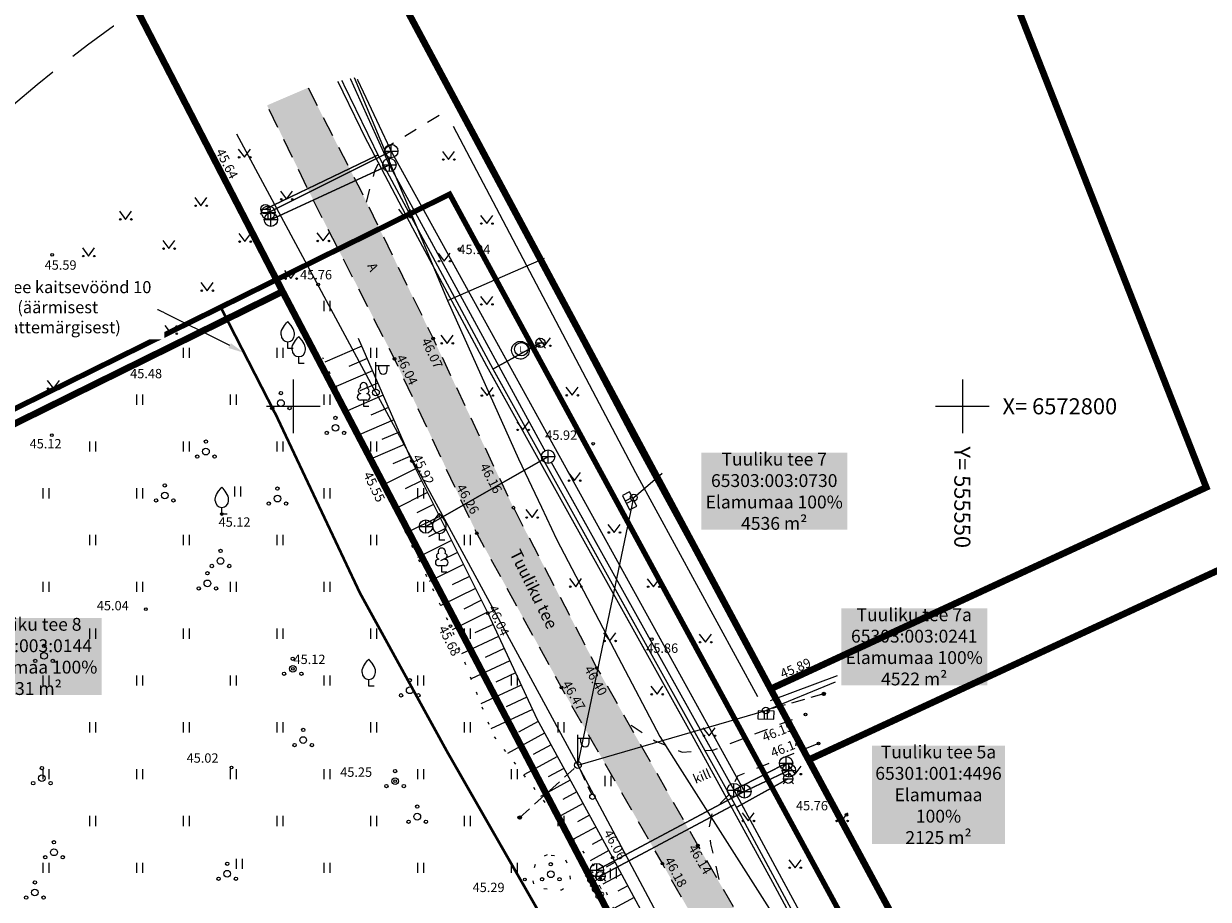
# Model space of a CAD drawing. Units: inches. Extents: x 555325 to 555654, y 6572576 to 6572980.
# Drawn here: x 555480 to 555568, y 6572763 to 6572829 of the extents above; entities that cross this region are included whole.
import ezdxf
from ezdxf import colors
from ezdxf.entities.mleader import LeaderData, LeaderLine
from ezdxf.enums import TextEntityAlignment as Align
from ezdxf.math import Vec2, Vec3

# ---------------------------------------------------------------- set-up
doc = ezdxf.new("R2010")
doc.units = ezdxf.units.IN
doc.header["$MEASUREMENT"] = 0
for name, pattern in [('ASFBET', [2.5, 1.5, -1]), ('DASHDOT', [1, 0.5, -0.25, 0, -0.25]), ('DASHED', [19.05, 12.7, -6.35]), ('KOLVIK', [1.25, 0.25, -1]), ('KRUUSKILL', [2, 1, -1]), ('MYYR', [0.02001, 0.01, -1e-05, 0.01]), ('NOLVAALL', [1.2, 0.2, -1]), ('NOLVAKRIIPS', [0.2, 0.1, 0.1]), ('NOLVAPEAL', [0.2, 0.1, 0.1]), ('RAJATISP', [0.02, 0.01, 0.01]), ('TOMMITS', [1.5, 1, -0.5]), ('TUGI', [1.5, 1, -0.5])]:
    doc.linetypes.add(name, pattern=pattern)
for name, color, linetype, lineweight in [('aed', 8, 'Continuous', 0), ('HALJASTUS', 250, 'Continuous', 0), ('KAEV', 7, 'Continuous', 0), ('KKAEV', 7, 'Continuous', 0), ('KORGUS', 7, 'Continuous', 0), ('Lea_teekaitsevöönd', 34, 'Continuous', 30), ('MPKAABEL', 7, 'Continuous', 9), ('MPOHULIIN', 7, 'Continuous', 9), ('PLAN_ALA', 214, 'Continuous', 9), ('POST', 7, 'Continuous', 0), ('PUU', 92, 'Continuous', 0), ('RAJATIS', 7, 'Continuous', 0), ('RELJEEF', 7, 'Continuous', 0), ('SITRASS', 6, 'Continuous', 9), ('SKKAEV', 54, 'Continuous', 0), ('SKTRASS', 7, 'Continuous', 0), ('TEE', 7, 'Continuous', 0), ('tekst_kõik joonised', 7, 'Continuous', 9), ('tekst_tugiplaan', 7, 'Continuous', 0), ('VORK', 7, 'Continuous', 0)]:
    doc.layers.add(name, color=color, linetype=linetype, lineweight=lineweight)
doc.layers.add('hüdrandi tööraadius', color=7, linetype='DASHED', lineweight=0, true_color=0x3f45f8)
doc.layers.add('ololkrundipiir', color=7, linetype='Continuous', lineweight=40, true_color=0x382a00)
for name, color, linetype in [('KTRASS', 32, 'Continuous'), ('VKAEV', 5, 'Continuous'), ('VTRASS', 7, 'Continuous')]:
    doc.layers.add(name, color=color, linetype=linetype)
doc.layers.add('ololsõidutee', color=7, linetype='Continuous', true_color=0x8a8a8a)
doc.styles.add('ITALIC', font='italic.shx')
doc.styles.add('romanc', font='romanc.shx')
doc.styles.add('RomanS', font='romans.shx')
doc.styles.get("Standard").update_dxf_attribs({"font": 'arial.ttf'})
doc.styles.add('tekst', font='times.ttf', dxfattribs={"height": 1})
doc.linetypes.add('-K-', pattern='A,10,-1.5,["K",RomanS,S=1.4,R=0,X=-0.7,Y=-0.7],-1.5,10,-3', length=26)
doc.linetypes.add('-KS-', pattern='A,5,[139,mkm.shx,S=0.8,R=0,X=0,Y=0],5,-1.5,["K",RomanS,S=1.4,R=0,X=-0.7,Y=-0.7],-1.5,10,-3', length=26)
doc.linetypes.add('-SK-', pattern='A,10,-1.5,["SK",RomanS,S=1.4,R=0,X=-1.4,Y=-0.7],-1.5,10,-3', length=26)
doc.linetypes.add('-V-', pattern='A,10,-1.5,["V",RomanS,S=1.4,R=0,X=-0.7,Y=-0.7],-1.5,10,-3', length=26)
doc.linetypes.add('HEKK', pattern='A,0,[133,mkm.shx,S=0.6,R=0,X=0,Y=0],-2.5,[133,mkm.shx,S=0.3,R=0,X=0.3,Y=0],-2.5', length=5)
doc.linetypes.add('LA_AED', pattern='A,2.5,[136,mkm.shx,S=0.8,R=0,X=0,Y=0],2.5', length=5)
doc.linetypes.add('MP_KBL', pattern='A,8,-2,[138,mkm.shx,S=1,R=0,X=0,Y=0],6,[138,mkm.shx,S=1,R=180,X=0,Y=0],-2', length=18)
doc.linetypes.add('MP_OHL', pattern='A,10,[138,mkm.shx,S=1,R=0,X=0,Y=0],6,[138,mkm.shx,S=1,R=180,X=0,Y=0],15', length=31)
doc.linetypes.add('PLUSTEINE', pattern='A,2.5,-1.5,["+",romanc,S=1.6,R=0,X=-0.8,Y=-0.8],-1.5,7.5', length=13)
doc.linetypes.add('SI_KBL', pattern='A,8,-2,4,[132,mkm.shx,S=0.5,R=0,X=0,Y=0],4,-2', length=20)
doc.linetypes.add('VO_AED', pattern='A,2.5,[135,mkm.shx,S=0.6,R=0,X=0,Y=0],5,[135,mkm.shx,S=0.6,R=180,X=0,Y=0],2.5', length=10)

# ---------------------------------------------------------------- blocks, each defined once
blk = doc.blocks.new('VILJA1')
at = {"color": 0, "linetype": 'Continuous'}
for p, q in [((0, 0), (0, 1)), ((0.8, 0), (0, 0))]:
    blk.add_line(p, q, dxfattribs=at)
at = {"color": 0, "linetype": 'Continuous', "flags": 128}
for points in [[(-1, 2), (-1, 2.3), (-0.98, 2.43), (-0.91, 2.69), (-0.79, 2.93), (-0.5, 3.4), (-0.18, 3.81), (0, 4)], [(1, 2), (1, 2.3), (0.98, 2.43), (0.91, 2.69), (0.79, 2.93), (0.5, 3.4), (0.18, 3.81), (0, 4)]]:
    blk.add_lwpolyline(points, dxfattribs=at)
at = {"color": 0, "linetype": 'Continuous'}
blk.add_arc((0, 2), 1, 180, 0, dxfattribs=at)
blk = doc.blocks.new('LEHTP1')
at = {"color": 0, "linetype": 'Continuous'}
for p, q in [((-0.48, 1.96), (-0.48, 1.9)), ((0.48, 1.96), (0.48, 1.9)), ((0.48, 0.95), (-0.48, 0.95)), ((0, 0), (0, 0.95)), ((0.76, 0), (0, 0))]:
    blk.add_line(p, q, dxfattribs=at)
for centre, radius, start, end in [((0, 3.04), 0.554, 332.5799, 207.4201), ((-0.475, 1.425), 0.475, 90.00001, 270), ((-0.38, 2.375), 0.425, 105.2441, 257.07903), ((0.38, 2.375), 0.425, 282.92097, 74.7559), ((0.475, 1.425), 0.475, 270, 89.99999)]:
    blk.add_arc(centre, radius, start, end, dxfattribs=at)
blk = doc.blocks.new('PUPOST')
at = {"color": 0, "linetype": 'Continuous'}
blk.add_circle((0, 0), 0.5, dxfattribs=at)
blk = doc.blocks.new('ANKURP')
at = {"color": 0}
for radius in [0.25, 0.234, 0.219, 0.203, 0.188, 0.172, 0.156, 0.141, 0.125, 0.11, 0.0939, 0.0783, 0.0628, 0.0472, 0.0316, 0.016, 0.000371]:
    blk.add_circle((0, 0), radius, dxfattribs=at)
blk = doc.blocks.new('VAPOST')
at = {"color": 0, "linetype": 'Continuous'}
for p, q in [((0, 0.5), (0, 4.5)), ((0, 4), (2, 4)), ((0.45, 3.36), (0.45, 4)), ((1.68, 3.36), (1.68, 4))]:
    blk.add_line(p, q, dxfattribs=at)
blk.add_arc((1.07, 3.36), 0.613, 180, 0, dxfattribs=at)
blk = doc.blocks.new('ELKAPP')
at = {"color": 0}
for p, q in [((1.19, 0.6), (-1.19, 0.6)), ((-1.19, 0.6), (-1.19, -0.6)), ((-0.27, 0.6), (-0.27, -0.6)), ((0.16, 0.6), (0.16, -0.6)), ((1.19, -0.6), (1.19, 0.6)), ((-1.19, -0.6), (1.19, -0.6))]:
    blk.add_line(p, q, dxfattribs=at)
blk = doc.blocks.new('PQQSAS')
at = {"color": 0, "linetype": 'Continuous'}
for centre, radius in [((0, 0), 0.5), ((0, 1.5), 0.25), ((-1.3, -0.75), 0.25), ((1.3, -0.75), 0.25)]:
    blk.add_circle(centre, radius, dxfattribs=at)
blk = doc.blocks.new('TUKAEV')
at = {"color": 0, "linetype": 'Continuous'}
blk.add_circle((0, 0), 1, dxfattribs=at)
at = {"color": 0, "linetype": 'Continuous', "style": 'RomanS'}
blk.add_text('L', height=0.9, dxfattribs=at).set_placement((0, 0), align=Align.MIDDLE_CENTER)
blk = doc.blocks.new('MURU')
at = {"color": 0, "linetype": 'Continuous'}
for p, q in [((-0.93, 1.21), (0, 0)), ((0, 0), (0.89, 1.21))]:
    blk.add_line(p, q, dxfattribs=at)
for centre in [(-0.8, 0), (0.86, 0)]:
    blk.add_ellipse(centre, major_axis=(0.0778, 0.0778), ratio=1, start_param=5.497787, end_param=11.780972, dxfattribs=at)
blk = doc.blocks.new('VKORIS')
at = {"color": 0, "linetype": 'Continuous'}
for p, q in [((0, 4), (0, -4)), ((-4, 0), (4, 0))]:
    blk.add_line(p, q, dxfattribs=at)
blk = doc.blocks.new('KAKAEV')
at = {"color": 0, "linetype": 'Continuous'}
for p, q in [((-1, 0), (1, 0)), ((0, -1), (0, 1))]:
    blk.add_line(p, q, dxfattribs=at)
blk.add_circle((0, 0), 1, dxfattribs=at)
blk = doc.blocks.new('VESIIB')
at = {"color": 0, "linetype": 'Continuous'}
for p, q in [((-0.7, 0), (0.7, 0)), ((-0.49, -0.49), (-0.77, -0.77)), ((0.49, -0.49), (0.77, -0.77))]:
    blk.add_line(p, q, dxfattribs=at)
blk.add_circle((0, 0), 0.7, dxfattribs=at)

msp = doc.modelspace()

# ---------------------------------------------------------------- hatches: boundary and pattern name
at = {"layer": 'ololsõidutee', "lineweight": 0, "transparency": 33554687}
h = msp.add_hatch(color=256, dxfattribs=at)
h.dxf.hatch_style = 1
h.paths.add_polyline_path([(555498.042, 6572822.499), (555501.104, 6572823.816), (555505.117, 6572815.984), (555510.451, 6572805.068), (555516.448, 6572792.422), (555522.693, 6572780.433), (555530.227, 6572767.173), (555537.252, 6572755.055), (555544.112, 6572743.026), (555541.114, 6572741.419), (555534.525, 6572753.639), (555527.581, 6572765.811), (555520.041, 6572778.981), (555513.71, 6572790.506), (555507.561, 6572803.555), (555501.827, 6572814.735)])

# ---------------------------------------------------------------- linework, layer by layer
at = {"linetype": 'Continuous', "transparency": 33554687}
for p, q in [((555502.272, 6572807.881), (555502.272, 6572807.119)), ((555502.728, 6572807.881), (555502.728, 6572807.119)), ((555491.772, 6572804.381), (555491.772, 6572803.619)), ((555492.228, 6572804.381), (555492.228, 6572803.619)), ((555498.772, 6572804.381), (555498.772, 6572803.619)), ((555499.228, 6572804.381), (555499.228, 6572803.619)), ((555505.772, 6572804.381), (555505.772, 6572803.619)), ((555506.228, 6572804.381), (555506.228, 6572803.619)), ((555488.272, 6572800.881), (555488.272, 6572800.119)), ((555488.728, 6572800.881), (555488.728, 6572800.119)), ((555495.272, 6572800.881), (555495.272, 6572800.119)), ((555495.728, 6572800.881), (555495.728, 6572800.119)), ((555502.272, 6572800.881), (555502.272, 6572800.119)), ((555502.728, 6572800.881), (555502.728, 6572800.119)), ((555484.772, 6572797.381), (555484.772, 6572796.619)), ((555485.228, 6572797.381), (555485.228, 6572796.619)), ((555491.772, 6572797.381), (555491.772, 6572796.619)), ((555492.228, 6572797.381), (555492.228, 6572796.619)), ((555498.772, 6572797.381), (555498.772, 6572796.619)), ((555499.228, 6572797.381), (555499.228, 6572796.619)), ((555505.772, 6572797.381), (555505.772, 6572796.619)), ((555506.228, 6572797.381), (555506.228, 6572796.619)), ((555481.272, 6572793.881), (555481.272, 6572793.119)), ((555481.728, 6572793.881), (555481.728, 6572793.119)), ((555488.272, 6572793.881), (555488.272, 6572793.119)), ((555488.728, 6572793.881), (555488.728, 6572793.119)), ((555495.598, 6572794.007), (555495.598, 6572793.246)), ((555496.053, 6572794.007), (555496.053, 6572793.246)), ((555502.272, 6572793.881), (555502.272, 6572793.119)), ((555502.728, 6572793.881), (555502.728, 6572793.119)), ((555509.272, 6572793.881), (555509.272, 6572793.119)), ((555509.728, 6572793.881), (555509.728, 6572793.119)), ((555484.772, 6572790.381), (555484.772, 6572789.619)), ((555485.228, 6572790.381), (555485.228, 6572789.619)), ((555491.772, 6572790.381), (555491.772, 6572789.619)), ((555492.228, 6572790.381), (555492.228, 6572789.619)), ((555498.772, 6572790.381), (555498.772, 6572789.619)), ((555499.228, 6572790.381), (555499.228, 6572789.619)), ((555505.772, 6572790.381), (555505.772, 6572789.619)), ((555506.228, 6572790.381), (555506.228, 6572789.619)), ((555512.772, 6572790.381), (555512.772, 6572789.619)), ((555513.228, 6572790.381), (555513.228, 6572789.619)), ((555481.272, 6572786.881), (555481.272, 6572786.119)), ((555481.728, 6572786.881), (555481.728, 6572786.119)), ((555488.272, 6572786.881), (555488.272, 6572786.119)), ((555488.728, 6572786.881), (555488.728, 6572786.119)), ((555495.272, 6572786.881), (555495.272, 6572786.119)), ((555495.728, 6572786.881), (555495.728, 6572786.119)), ((555502.272, 6572786.881), (555502.272, 6572786.119)), ((555502.728, 6572786.881), (555502.728, 6572786.119)), ((555509.272, 6572786.881), (555509.272, 6572786.119)), ((555509.728, 6572786.881), (555509.728, 6572786.119)), ((555484.772, 6572783.381), (555484.772, 6572782.619)), ((555485.228, 6572783.381), (555485.228, 6572782.619)), ((555491.772, 6572783.381), (555491.772, 6572782.619)), ((555492.228, 6572783.381), (555492.228, 6572782.619)), ((555498.772, 6572783.381), (555498.772, 6572782.619)), ((555499.228, 6572783.381), (555499.228, 6572782.619)), ((555505.772, 6572783.381), (555505.772, 6572782.619)), ((555506.228, 6572783.381), (555506.228, 6572782.619)), ((555512.772, 6572783.381), (555512.772, 6572782.619)), ((555513.228, 6572783.381), (555513.228, 6572782.619)), ((555481.272, 6572779.881), (555481.272, 6572779.119)), ((555481.728, 6572779.881), (555481.728, 6572779.119)), ((555488.272, 6572779.881), (555488.272, 6572779.119)), ((555488.728, 6572779.881), (555488.728, 6572779.119)), ((555495.272, 6572779.881), (555495.272, 6572779.119)), ((555495.728, 6572779.881), (555495.728, 6572779.119)), ((555502.272, 6572779.881), (555502.272, 6572779.119)), ((555502.728, 6572779.881), (555502.728, 6572779.119)), ((555509.272, 6572779.881), (555509.272, 6572779.119)), ((555509.728, 6572779.881), (555509.728, 6572779.119)), ((555516.272, 6572779.881), (555516.272, 6572779.119)), ((555516.728, 6572779.881), (555516.728, 6572779.119)), ((555484.772, 6572776.381), (555484.772, 6572775.619)), ((555485.228, 6572776.381), (555485.228, 6572775.619)), ((555491.772, 6572776.381), (555491.772, 6572775.619)), ((555492.228, 6572776.381), (555492.228, 6572775.619)), ((555498.772, 6572776.381), (555498.772, 6572775.619)), ((555499.228, 6572776.381), (555499.228, 6572775.619)), ((555505.772, 6572776.381), (555505.772, 6572775.619)), ((555506.228, 6572776.381), (555506.228, 6572775.619)), ((555512.772, 6572776.381), (555512.772, 6572775.619)), ((555513.228, 6572776.381), (555513.228, 6572775.619)), ((555519.772, 6572776.381), (555519.772, 6572775.619)), ((555520.228, 6572776.381), (555520.228, 6572775.619)), ((555481.272, 6572772.881), (555481.272, 6572772.119)), ((555481.728, 6572772.881), (555481.728, 6572772.119)), ((555488.272, 6572772.881), (555488.272, 6572772.119)), ((555488.728, 6572772.881), (555488.728, 6572772.119)), ((555495.272, 6572772.881), (555495.272, 6572772.119)), ((555495.728, 6572772.881), (555495.728, 6572772.119)), ((555502.272, 6572772.881), (555502.272, 6572772.119)), ((555502.728, 6572772.881), (555502.728, 6572772.119)), ((555509.272, 6572772.881), (555509.272, 6572772.119)), ((555509.728, 6572772.881), (555509.728, 6572772.119)), ((555516.272, 6572772.881), (555516.272, 6572772.119)), ((555516.728, 6572772.881), (555516.728, 6572772.119)), ((555523.272, 6572772.362), (555523.272, 6572771.6)), ((555523.728, 6572772.362), (555523.728, 6572771.6)), ((555484.772, 6572769.381), (555484.772, 6572768.619)), ((555485.228, 6572769.381), (555485.228, 6572768.619)), ((555491.772, 6572769.381), (555491.772, 6572768.619)), ((555492.228, 6572769.381), (555492.228, 6572768.619)), ((555498.772, 6572769.381), (555498.772, 6572768.619)), ((555499.228, 6572769.381), (555499.228, 6572768.619)), ((555505.772, 6572769.381), (555505.772, 6572768.619)), ((555506.228, 6572769.381), (555506.228, 6572768.619)), ((555512.772, 6572769.381), (555512.772, 6572768.619)), ((555513.228, 6572769.381), (555513.228, 6572768.619)), ((555519.772, 6572769.381), (555519.772, 6572768.619)), ((555520.228, 6572769.381), (555520.228, 6572768.619)), ((555481.272, 6572765.881), (555481.272, 6572765.119)), ((555481.728, 6572765.881), (555481.728, 6572765.119)), ((555488.272, 6572765.881), (555488.272, 6572765.119)), ((555488.728, 6572765.881), (555488.728, 6572765.119)), ((555495.725, 6572766.17), (555495.725, 6572765.409)), ((555496.18, 6572766.17), (555496.18, 6572765.409)), ((555502.272, 6572765.881), (555502.272, 6572765.119)), ((555502.728, 6572765.881), (555502.728, 6572765.119)), ((555509.272, 6572765.881), (555509.272, 6572765.119)), ((555509.728, 6572765.881), (555509.728, 6572765.119)), ((555516.272, 6572765.881), (555516.272, 6572765.119)), ((555516.728, 6572765.881), (555516.728, 6572765.119)), ((555523.674, 6572765.449), (555523.674, 6572764.688)), ((555524.129, 6572765.449), (555524.129, 6572764.688))]:
    msp.add_line(p, q, dxfattribs=at)
at = {"color": 0, "linetype": 'Continuous', "transparency": 33554687}
msp.add_circle((555522.357, 6572770.809), 0.2, dxfattribs=at)
at = {"layer": 'aed', "color": 0, "linetype": 'VO_AED', "transparency": 33554687, "flags": 128}
for points in [[(555535.534, 6572778.869), (555525.362, 6572797.603), (555512.719, 6572821.614)], [(555448.659, 6572797.206), (555454.297, 6572786.328), (555469.408, 6572793.744), (555481.003, 6572799.494), (555487.991, 6572802.968), (555498.994, 6572808.428)], [(555539.803, 6572780.721), (555535.534, 6572778.869)]]:
    msp.add_lwpolyline(points, dxfattribs=at)
at = {"layer": 'aed', "color": 0, "linetype": 'LA_AED', "transparency": 33554687, "flags": 128}
msp.add_lwpolyline([(555499.205, 6572808.801), (555494.074, 6572818.713)], dxfattribs=at)
at = {"layer": 'aed', "color": 0, "linetype": 'MYYR', "transparency": 33554687, "flags": 128}
msp.add_lwpolyline([(555498.88, 6572808.641), (555499.049, 6572808.324), (555499.363, 6572808.483), (555499.205, 6572808.801)], close=True, dxfattribs=at)
at = {"layer": 'HALJASTUS', "color": 0, "linetype": 'HEKK', "transparency": 33554687, "flags": 128}
for points in [[(555511.945, 6572820.953), (555525.563, 6572795.041), (555534.695, 6572778.297)], [(555535.663, 6572777.998), (555540.68, 6572779.874)]]:
    msp.add_lwpolyline(points, dxfattribs=at)
at = {"layer": 'HALJASTUS', "color": 0, "linetype": 'KOLVIK', "transparency": 33554687, "flags": 128}
msp.add_lwpolyline([(555518.98, 6572766.466), (555518.175, 6572766.074), (555517.814, 6572764.847), (555518.02, 6572764.012), (555520.032, 6572763.847), (555520.744, 6572764.27), (555520.661, 6572765.363), (555520.269, 6572766.291)], close=True, dxfattribs=at)
at = {"layer": 'hüdrandi tööraadius', "ltscale": 0.3, "transparency": 33554687}
msp.add_circle((555544.461, 6572746.889), 100, dxfattribs=at)
at = {"layer": 'KORGUS', "color": 0, "linetype": 'Continuous', "transparency": 33554687}
for centre in [(555494.074, 6572818.713), (555512.41, 6572811.748), (555481.977, 6572811.318), (555501.864, 6572809.105), (555510.451, 6572805.068), (555487.991, 6572802.968), (555507.561, 6572803.555), (555481.956, 6572797.843), (555522.406, 6572797.203), (555508.847, 6572795.91), (555506.243, 6572795.039), (555516.448, 6572792.422), (555494.667, 6572791.945), (555513.71, 6572790.506), (555488.972, 6572784.831), (555514.535, 6572784.541), (555511.754, 6572783.573), (555526.801, 6572782.584), (555539.803, 6572780.721), (555499.962, 6572780.376), (555522.693, 6572780.433), (555520.041, 6572778.981), (555538.28, 6572776.961), (555539.262, 6572774.786), (555495.389, 6572773.004), (555507.61, 6572771.981), (555541.333, 6572769.46), (555530.227, 6572767.173), (555523.865, 6572766.258), (555527.581, 6572765.811), (555517.309, 6572764.619), (555522.942, 6572764.714)]:
    msp.add_circle(centre, 0.1, dxfattribs=at)
at = {"layer": 'KTRASS', "color": 0, "linetype": '-KS-', "transparency": 33554687, "const_width": 0.1, "flags": 128}
msp.add_lwpolyline([(555503.323, 6572824.303), (555505.355, 6572820.122), (555508.875, 6572813.416), (555514.436, 6572803.042), (555520.154, 6572792.754), (555524.459, 6572785.019), (555529.692, 6572775.617), (555535.828, 6572764.407), (555542.79, 6572751.473), (555546.86, 6572744.046)], dxfattribs=at)
at = {"layer": 'KTRASS', "color": 0, "linetype": '-K-', "transparency": 33554687, "const_width": 0.1, "flags": 128}
for points in [[(555504.785, 6572824.451), (555507.315, 6572819.075)], [(555498.133, 6572814.479), (555507.315, 6572819.075)], [(555507.315, 6572819.075), (555533.716, 6572771.209)], [(555533.716, 6572771.209), (555537.038, 6572772.778)], [(555522.693, 6572765.329), (555533.716, 6572771.209)]]:
    msp.add_lwpolyline(points, dxfattribs=at)
at = {"layer": 'Lea_teekaitsevöönd', "linetype": 'PLUSTEINE', "lineweight": 25, "ltscale": 1.7, "transparency": 33554687, "const_width": 0.2}
msp.add_lwpolyline([(555526.22, 6572748.392), (555525.955, 6572748.884), (555519.072, 6572760.948), (555511.493, 6572774.187), (555504.975, 6572786.054), (555498.766, 6572799.228), (555494.57, 6572807.41)], dxfattribs=at)
at = {"layer": 'MPKAABEL', "color": 0, "linetype": 'MP_KBL', "transparency": 33554687, "flags": 128}
for points in [[(555525.442, 6572793.175), (555527.564, 6572794.989)], [(555535.306, 6572777.256), (555540.513, 6572779.396)]]:
    msp.add_lwpolyline(points, dxfattribs=at)
at = {"layer": 'MPOHULIIN', "color": 0, "linetype": 'MP_OHL', "transparency": 33554687, "flags": 128}
for points in [[(555506.178, 6572801.038), (555495.772, 6572820.333)], [(555506.178, 6572801.038), (555521.273, 6572773.18)], [(555521.273, 6572773.18), (555525.442, 6572793.175)], [(555521.273, 6572773.18), (555535.306, 6572777.256)], [(555521.273, 6572773.18), (555538.403, 6572741.011)]]:
    msp.add_lwpolyline(points, dxfattribs=at)
at = {"layer": 'ololkrundipiir', "transparency": 33554687, "const_width": 0.5}
for points in [[(555589.75, 6572890.48), (555601.17, 6572866.26), (555554.45, 6572840.79), (555552.13, 6572834.91), (555568.23, 6572793.94), (555535.67, 6572778.87), (555501.06, 6572843.5), (555589.75, 6572890.48)], [(555552.13, 6572834.91), (555554.45, 6572840.79), (555601.17, 6572866.26), (555604.35, 6572866.62), (555614.11, 6572871.7), (555642.31, 6572812.07), (555618.99, 6572806.02), (555595.52, 6572799.96), (555538.51, 6572773.57), (555535.67, 6572778.87), (555568.23, 6572793.94), (555552.13, 6572834.91)], [(555476.25, 6572853), (555499.2, 6572808.58), (555454.36, 6572786.45), (555431.41, 6572830.87), (555476.25, 6572853)], [(555501.06, 6572843.5), (555535.67, 6572778.87), (555538.51, 6572773.57), (555550.95, 6572750.47), (555579.01, 6572697.95), (555607.04, 6572644.03), (555636.86, 6572588.2), (555626.18, 6572576.78), (555614.62, 6572597.81), (555611.69, 6572603.12), (555608.77, 6572608.43), (555605.87, 6572613.77), (555602.91, 6572619.13), (555599.95, 6572624.52), (555597.01, 6572629.86), (555584.41, 6572652.74), (555553.23, 6572709.1), (555529.37, 6572751.06), (555499.2, 6572808.58), (555476.25, 6572853)], [(555499.2, 6572808.58), (555529.37, 6572751.06), (555484.94, 6572729.15), (555454.36, 6572786.45), (555499.2, 6572808.58)], [(555538.51, 6572773.57), (555595.52, 6572799.96), (555618.99, 6572806.02), (555627.63, 6572787.2), (555595.55, 6572772.46), (555550.95, 6572750.47), (555538.51, 6572773.57)]]:
    msp.add_lwpolyline(points, dxfattribs=at)
at = {"layer": 'PLAN_ALA', "linetype": 'DASHDOT', "lineweight": 50, "ltscale": 11, "transparency": 33554687, "const_width": 0.4}
msp.add_lwpolyline([(555511.687, 6572815.856), (555543.666, 6572756.973), (555532.126, 6572751.289), (555542.26, 6572732.255), (555540.497, 6572731.312), (555530.297, 6572750.386), (555484.514, 6572727.825), (555452.992, 6572786.89)], close=True, dxfattribs=at)
at = {"layer": 'POST', "color": 0, "linetype": 'TOMMITS', "transparency": 33554687}
for p, q in [((555539.64, 6572778.494), (555535.306, 6572777.256)), ((555516.918, 6572769.247), (555521.273, 6572773.18))]:
    msp.add_line(p, q, dxfattribs=at)
at = {"layer": 'POST', "color": 0, "linetype": 'TUGI', "transparency": 33554687}
msp.add_line((555521.377, 6572772.953), (555522.274, 6572770.991), dxfattribs=at)
at = {"layer": 'RAJATIS', "color": 0, "linetype": 'RAJATISP', "transparency": 33554687, "flags": 128}
msp.add_lwpolyline([(555516.712, 6572804.799, -1.488661), (555516.737, 6572803.574, -0.671745), (555516.712, 6572804.799, -0.267657)], format="xyb", dxfattribs=at)
at = {"layer": 'RELJEEF', "color": 0, "linetype": 'NOLVAKRIIPS', "transparency": 33554687}
for p, q in [((555505.121, 6572804.492), (555502.353, 6572803.29)), ((555505.519, 6572803.575), (555504.149, 6572802.98)), ((555505.917, 6572802.658), (555503.206, 6572801.48)), ((555506.316, 6572801.74), (555504.974, 6572801.158)), ((555506.714, 6572800.823), (555504.059, 6572799.671)), ((555507.112, 6572799.906), (555505.799, 6572799.336)), ((555507.51, 6572798.989), (555504.913, 6572797.861)), ((555507.909, 6572798.071), (555506.624, 6572797.514)), ((555508.307, 6572797.154), (555505.766, 6572796.051)), ((555508.705, 6572796.237), (555507.449, 6572795.691)), ((555509.135, 6572795.334), (555506.689, 6572794.111)), ((555509.582, 6572794.44), (555508.352, 6572793.825)), ((555510.03, 6572793.546), (555507.556, 6572792.308)), ((555510.477, 6572792.651), (555509.233, 6572792.029)), ((555510.925, 6572791.757), (555508.422, 6572790.505)), ((555511.372, 6572790.863), (555510.114, 6572790.233)), ((555511.82, 6572789.968), (555509.289, 6572788.702)), ((555512.267, 6572789.074), (555510.994, 6572788.437)), ((555512.715, 6572788.18), (555510.155, 6572786.899)), ((555513.162, 6572787.285), (555511.875, 6572786.642)), ((555513.609, 6572786.391), (555511.021, 6572785.096)), ((555514.057, 6572785.497), (555512.756, 6572784.846)), ((555514.504, 6572784.602), (555511.867, 6572783.283)), ((555514.927, 6572783.696), (555513.563, 6572783.064)), ((555515.347, 6572782.789), (555512.564, 6572781.499)), ((555515.768, 6572781.881), (555514.348, 6572781.224)), ((555516.188, 6572780.974), (555513.293, 6572779.632)), ((555516.608, 6572780.067), (555515.133, 6572779.383)), ((555517.029, 6572779.159), (555514.022, 6572777.766)), ((555517.449, 6572778.252), (555515.918, 6572777.542)), ((555517.87, 6572777.345), (555514.751, 6572775.899)), ((555518.303, 6572776.444), (555516.841, 6572775.646)), ((555518.783, 6572775.566), (555515.997, 6572774.046)), ((555519.262, 6572774.689), (555517.939, 6572773.966)), ((555519.741, 6572773.811), (555517.234, 6572772.442)), ((555520.22, 6572772.933), (555519.036, 6572772.287)), ((555520.699, 6572772.056), (555518.471, 6572770.839)), ((555521.179, 6572771.178), (555520.134, 6572770.607)), ((555521.658, 6572770.3), (555519.707, 6572769.235)), ((555522.137, 6572769.423), (555521.231, 6572768.928)), ((555522.616, 6572768.545), (555520.944, 6572767.632)), ((555523.096, 6572767.667), (555522.329, 6572767.249)), ((555523.575, 6572766.79), (555522.18, 6572766.028)), ((555524.051, 6572765.91), (555523.386, 6572765.554)), ((555524.524, 6572765.029), (555523.128, 6572764.281)), ((555524.996, 6572764.148), (555524.266, 6572763.756)), ((555525.468, 6572763.266), (555523.943, 6572762.449))]:
    msp.add_line(p, q, dxfattribs=at)
at = {"layer": 'RELJEEF', "color": 0, "linetype": 'NOLVAPEAL', "transparency": 33554687, "flags": 128}
msp.add_lwpolyline([(555504.856, 6572805.102), (555508.847, 6572795.91), (555514.535, 6572784.541), (555518.197, 6572776.639), (555523.865, 6572766.258), (555527.83, 6572758.859)], dxfattribs=at)
at = {"layer": 'RELJEEF', "color": 0, "linetype": 'NOLVAALL', "transparency": 33554687, "flags": 128}
msp.add_lwpolyline([(555525.932, 6572757.978), (555522.584, 6572765.505), (555514.939, 6572775.418), (555511.754, 6572783.573), (555506.243, 6572795.039), (555502.198, 6572803.618)], dxfattribs=at)
at = {"layer": 'SITRASS', "color": 0, "linetype": 'SI_KBL', "transparency": 33554687}
msp.add_line((555511.518, 6572807.909), (555518.771, 6572811.077), dxfattribs=at)
at = {"layer": 'SITRASS', "color": 0, "linetype": 'SI_KBL', "transparency": 33554687, "flags": 128}
msp.add_lwpolyline([(555504.545, 6572824.571), (555511.518, 6572807.909), (555516.824, 6572796.064), (555518.538, 6572792.45), (555519.669, 6572790.067), (555524.286, 6572781.253), (555527.395, 6572775.318), (555528.72, 6572773.231), (555538.218, 6572758.269), (555548.66, 6572757.193)], dxfattribs=at)
at = {"layer": 'SKTRASS', "color": 0, "linetype": '-SK-', "transparency": 33554687, "const_width": 0.1, "flags": 128}
for points in [[(555504.258, 6572824.508), (555507.18, 6572818.044)], [(555498.328, 6572813.954), (555507.18, 6572818.044)], [(555507.18, 6572818.044), (555518.808, 6572796.675)], [(555509.906, 6572791.013), (555519.047, 6572796.236)], [(555519.29, 6572795.799), (555532.934, 6572771.312)], [(555532.934, 6572771.312), (555536.829, 6572773.309)], [(555532.934, 6572771.312), (555547.524, 6572744.293)]]:
    msp.add_lwpolyline(points, dxfattribs=at)
at = {"layer": 'TEE', "color": 0, "linetype": 'ASFBET', "transparency": 33554687, "flags": 128}
for points in [[(555501.104, 6572823.816), (555505.117, 6572815.984), (555510.451, 6572805.068), (555516.448, 6572792.422), (555522.693, 6572780.433), (555530.227, 6572767.173), (555537.252, 6572755.055), (555544.112, 6572743.026)], [(555541.114, 6572741.419), (555534.525, 6572753.639), (555527.581, 6572765.811), (555520.041, 6572778.981), (555513.71, 6572790.506), (555507.561, 6572803.555), (555501.827, 6572814.735), (555498.042, 6572822.499)]]:
    msp.add_lwpolyline(points, dxfattribs=at)
at = {"layer": 'TEE', "color": 0, "linetype": 'KRUUSKILL', "transparency": 33554687, "flags": 128}
for points in [[(555505.472, 6572815.257), (555506.106, 6572817.608), (555506.963, 6572819.373), (555511.698, 6572822.259)], [(555525.247, 6572776.153), (555527.023, 6572774.99), (555529.051, 6572774.15), (555531.357, 6572774.296), (555538.28, 6572776.961)], [(555539.262, 6572774.786), (555533.195, 6572772.346), (555532.525, 6572770.918), (555531.334, 6572769.737), (555531.073, 6572768.55), (555531.186, 6572767.28), (555531.874, 6572764.332)]]:
    msp.add_lwpolyline(points, dxfattribs=at)
at = {"layer": 'VTRASS', "color": 0, "linetype": '-V-', "transparency": 33554687, "const_width": 0.1, "flags": 128}
for points in [[(555503.62, 6572824.368), (555506.332, 6572818.791), (555514.924, 6572802.788), (555523.3, 6572787.694), (555532.999, 6572770.241), (555533.116, 6572770.013), (555547.065, 6572744.122)], [(555497.92, 6572814.748), (555506.332, 6572818.791)], [(555514.924, 6572802.788), (555518.464, 6572804.734)], [(555533.116, 6572770.013), (555536.993, 6572772.162)], [(555522.953, 6572764.884), (555532.999, 6572770.241)]]:
    msp.add_lwpolyline(points, dxfattribs=at)

# ---------------------------------------------------------------- block references
at = {"layer": 'HALJASTUS', "color": 0, "linetype": 'Continuous', "transparency": 33554687, "xscale": 0.5, "yscale": 0.5, "zscale": 0.5}
for name, p in [('MURU', (555496.355, 6572818.613)), ('MURU', (555511.609, 6572818.449)), ('MURU', (555493.096, 6572814.994)), ('MURU', (555499.497, 6572815.473)), ('MURU', (555487.47, 6572813.974)), ('MURU', (555508.32, 6572814.133)), ('MURU', (555514.458, 6572813.664)), ('MURU', (555496.39, 6572812.313)), ('MURU', (555502.228, 6572812.362)), ('MURU', (555484.699, 6572811.231)), ('MURU', (555490.704, 6572811.785)), ('MURU', (555511.286, 6572810.845)), ('MURU', (555499.82, 6572809.545)), ('MURU', (555493.562, 6572808.642)), ('MURU', (555482.073, 6572807.67)), ('MURU', (555487.993, 6572808.085)), ('MURU', (555514.458, 6572807.616)), ('MURU', (555484.991, 6572805.2)), ('MURU', (555490.863, 6572805.429)), ('MURU', (555511.494, 6572804.705)), ('MURU', (555518.78, 6572804.526)), ('MURU', (555482.073, 6572801.319)), ('MURU', (555514.489, 6572800.801)), ('MURU', (555520.837, 6572800.82)), ('PQQSAS', (555499.077, 6572800.243)), ('PQQSAS', (555503.149, 6572798.385)), ('MURU', (555517.166, 6572798.237)), ('PQQSAS', (555493.47, 6572796.612)), ('MURU', (555521.015, 6572794.443)), ('PQQSAS', (555490.396, 6572793.337)), ('PQQSAS', (555498.816, 6572793.1)), ('MURU', (555517.842, 6572791.684)), ('MURU', (555523.981, 6572790.564)), ('PQQSAS', (555494.562, 6572788.436)), ('PQQSAS', (555493.581, 6572786.764)), ('MURU', (555521.103, 6572786.513)), ('MURU', (555526.92, 6572786.509)), ('MURU', (555523.66, 6572782.458)), ('MURU', (555530.801, 6572782.364)), ('PQQSAS', (555481.371, 6572781.341)), ('PQQSAS', (555499.962, 6572780.376)), ('PQQSAS', (555508.703, 6572778.767)), ('MURU', (555527.183, 6572778.467)), ('PQQSAS', (555500.742, 6572775.052)), ('MURU', (555531.083, 6572775.367)), ('PQQSAS', (555481.209, 6572772.201)), ('PQQSAS', (555507.61, 6572771.981)), ('PQQSAS', (555509.264, 6572769.322)), ('PQQSAS', (555482.116, 6572766.657)), ('PQQSAS', (555495.063, 6572765.054)), ('PQQSAS', (555519.244, 6572765.016)), ('PQQSAS', (555480.686, 6572763.652))]:
    msp.add_blockref(name, p, dxfattribs=at)
at = {"layer": 'HALJASTUS', "color": 0, "transparency": 33554687, "xscale": 0.5, "yscale": 0.5, "zscale": 0.5}
for p in [(555537.5, 6572772.5), (555534, 6572769), (555541, 6572769), (555537.5, 6572765.5)]:
    msp.add_blockref('MURU', p, dxfattribs=at)
at = {"layer": 'KAEV', "color": 0, "linetype": 'Continuous', "transparency": 33554687, "xscale": 0.5, "yscale": 0.5, "zscale": 0.5}
msp.add_blockref('TUKAEV', (555517.044, 6572804.266), dxfattribs=at)
at = {"layer": 'KKAEV', "color": 0, "linetype": 'Continuous', "transparency": 33554687, "xscale": 0.5, "yscale": 0.5, "zscale": 0.5}
for p in [(555507.315, 6572819.075), (555498.133, 6572814.479), (555537.038, 6572772.778), (555533.716, 6572771.209), (555522.693, 6572765.329)]:
    msp.add_blockref('KAKAEV', p, dxfattribs=at)
at = {"layer": 'POST', "color": 0, "linetype": 'Continuous', "transparency": 33554687, "xscale": 0.5, "yscale": 0.5, "zscale": 0.5}
for name, p in [('VAPOST', (555506.178, 6572801.038)), ('PUPOST', (555506.178, 6572801.038)), ('PUPOST', (555525.442, 6572793.175)), ('ANKURP', (555539.64, 6572778.494)), ('PUPOST', (555535.306, 6572777.256)), ('VAPOST', (555521.273, 6572773.18)), ('PUPOST', (555521.273, 6572773.18)), ('ANKURP', (555516.918, 6572769.247))]:
    msp.add_blockref(name, p, dxfattribs=at)
at = {"layer": 'POST', "color": 0, "transparency": 33554687, "xscale": 0.5, "yscale": 0.5, "zscale": 0.5}
for p, rotation in [((555525.129, 6572792.933), 296.7678807450878), ((555535.328, 6572776.919), 358.9947686556968)]:
    msp.add_blockref('ELKAPP', p, dxfattribs=dict(at, rotation=rotation))
at = {"layer": 'PUU', "color": 0, "linetype": 'Continuous', "transparency": 33554687, "xscale": 0.5, "yscale": 0.5, "zscale": 0.5}
for name, p in [('VILJA1', (555499.585, 6572804.332)), ('VILJA1', (555500.408, 6572803.211)), ('LEHTP1', (555505.26, 6572799.978)), ('VILJA1', (555494.667, 6572791.945)), ('VILJA1', (555510.923, 6572789.991)), ('LEHTP1', (555511.095, 6572787.606)), ('VILJA1', (555505.642, 6572779.088))]:
    msp.add_blockref(name, p, dxfattribs=at)
at = {"layer": 'SKKAEV', "color": 0, "linetype": 'Continuous', "transparency": 33554687, "xscale": 0.5, "yscale": 0.5, "zscale": 0.5}
for p in [(555507.18, 6572818.044), (555498.328, 6572813.954), (555519.047, 6572796.236), (555509.906, 6572791.013), (555536.829, 6572773.309), (555532.934, 6572771.312)]:
    msp.add_blockref('KAKAEV', p, dxfattribs=at)
at = {"layer": 'VKAEV', "color": 0, "linetype": 'Continuous', "transparency": 33554687, "xscale": 0.5, "yscale": 0.5, "zscale": 0.5}
for p in [(555497.92, 6572814.748), (555518.464, 6572804.734), (555536.993, 6572772.162), (555522.953, 6572764.884)]:
    msp.add_blockref('VESIIB', p, dxfattribs=at)
at = {"layer": 'VORK', "color": 0, "transparency": 33554687, "xscale": 0.5, "yscale": 0.5, "zscale": 0.5}
for p in [(555500, 6572800), (555550, 6572800)]:
    msp.add_blockref('VKORIS', p, dxfattribs=at)

# ---------------------------------------------------------------- texts
at = {"layer": 'KORGUS', "color": 0, "linetype": 'Continuous', "transparency": 33554687, "style": 'ITALIC'}
for s, rotation, p in [(' 45.64', 297.3893, (555494.706, 6572819.553)), (' 46.07', 295.50943, (555510.08, 6572805.391)), (' 46.04', 295.6656, (555508.204, 6572804.157)), (' 45.92', 296.09265, (555509.415, 6572796.692)), (' 45.55', 296.13827, (555505.743, 6572795.397)), (' 46.16', 297.53288, (555514.437, 6572796.028)), (' 46.26', 299.37909, (555512.653, 6572794.466)), (' 46.04', 294.16726, (555515.101, 6572785.415)), (' 45.68', 296.67612, (555511.352, 6572783.889)), (' 45.89', 23.11479, (555536.103, 6572780.195)), (' 46.40', 299.4949, (555522.22, 6572780.896)), (' 46.47', 299.72837, (555520.575, 6572779.777)), (' 46.15', 21.69411, (555534.755, 6572775.484)), (' 46.14', 21.35364, (555535.389, 6572774.313)), (' 46.06', 298.51433, (555523.689, 6572768.635)), (' 46.14', 300.43279, (555529.989, 6572767.523)), (' 46.18', 298.1847, (555528.227, 6572766.583)), (' 45.50', 296.60161, (555522.167, 6572765.691))]:
    msp.add_text(s, height=0.7, rotation=rotation, dxfattribs=at).set_placement(p, align=Align.TOP_LEFT)
for s, p in [(' 45.94', (555512.124, 6572812.079)), (' 45.59', (555481.202, 6572810.911)), (' 45.76', (555500.296, 6572810.189)), (' 45.48', (555487.594, 6572802.795)), (' 45.92', (555518.615, 6572798.195)), (' 45.12', (555480.082, 6572797.553)), (' 45.12', (555494.201, 6572791.697)), (' 45.04', (555485.103, 6572785.449)), (' 45.86', (555526.163, 6572782.268)), (' 45.12', (555499.804, 6572781.433)), (' 45.02', (555491.813, 6572774.056)), (' 45.25', (555503.291, 6572773)), (' 45.76', (555537.356, 6572770.494)), (' 45.29', (555513.189, 6572764.384))]:
    msp.add_text(s, height=0.7, dxfattribs=at).set_placement(p, align=Align.TOP_LEFT)
at = {"layer": 'TEE', "color": 0, "linetype": 'Continuous', "transparency": 33554687, "style": 'romanc'}
for s, height, rotation, p in [('A', 0.7, 295.29744, (555505.951, 6572810.408)), ('Tuuliku tee', 0.9, 296.37507, (555517.978, 6572786.334)), ('kill', 0.7, 23.17362, (555530.535, 6572772.348))]:
    msp.add_text(s, height=height, rotation=rotation, dxfattribs=at).set_placement(p, align=Align.MIDDLE_CENTER)
at = {"layer": 'tekst_tugiplaan', "linetype": 'Continuous', "lineweight": 0, "transparency": 33554687, "char_height": 1.2, "attachment_point": 5, "style": 'tekst', "bg_fill": 1, "box_fill_scale": 1, "bg_fill_color": 7, "bg_fill_true_color": 16777215, "bg_fill_transparency": 0}
for s, width, heights, insert in [('{\\H0.8x;Tuuliku tee 7\\P65303:003:0730\\PElamumaa 100%\\P4536 m²}', 10.90829, [6.07], (555535.942, 6572793.646)), ('{\\H0.8x;Tuuliku tee 7a\\P65303:003:0241\\PElamumaa 100%\\P4522 m²}', 10.90829, [6.121], (555546.404, 6572782.015)), ('{\\H0.8x;Tuuliku tee 8\\P65303:003:0144\\PElamumaa 100%\\P3231 m²}', 10.90829, [6.002], (555480.23, 6572781.3)), ('{\\H0.8x;Tuuliku tee 5a\\P65301:001:4496\\PElamumaa 100%\\P2125 m²}', 9.9206, [6.496], (555548.219, 6572770.959))]:
    msp.add_mtext_dynamic_manual_height_columns(s, width=width, gutter_width=7, heights=heights, dxfattribs=dict(at, insert=insert))
at = {"layer": 'VORK', "color": 0, "transparency": 33554687, "style": 'RomanS'}
msp.add_text('X= 6572800', height=1.2, dxfattribs=at).set_placement((555553, 6572800), align=Align.MIDDLE_LEFT)
msp.add_text('Y= 555550', height=1.2, rotation=270, dxfattribs=at).set_placement((555550, 6572797), align=Align.MIDDLE_LEFT)

# ---------------------------------------------------------------- next in the draw order: leaders
at = {"layer": 'tekst_kõik joonised', "lineweight": 0, "transparency": 33554687}
ml = msp.add_multileader_mtext('Standard', dxfattribs=at)
ml.set_content('{\\fTimes New Roman|b0|i0|c0|p18;Tuuliku tee kaitsevöönd 10 m (äärmisest teekattemärgisest) }', color=256)
ml.set_leader_properties()
ml.build(insert=Vec2(0, 0))
ml.multileader.update_dxf_attribs({"has_text_frame": 1, "text_right_attachment_type": 3, "dogleg_length": 0.1, "arrow_head_size": 1.2})
ctx = ml.context
ctx.base_point, ctx.char_height, ctx.arrow_head_size, ctx.landing_gap_size, ctx.plane_origin = Vec3(555473.529, 6572808.764), 0.9, 1.2, 0.25, Vec3(555468.874, 6572810.934)
ctx.right_attachment, ctx.text_align_type = 3, 1
notes = []
notes.append((ctx, [(1, (1, 1, 0), (555489.903, 6572807.219), (-1, 0), 0.05, [(0, [(555496.32, 6572803.997)], 0, [])])]))
ctx.mtext.insert, ctx.mtext.width, ctx.mtext.defined_height, ctx.mtext.alignment, ctx.mtext.flow_direction = Vec3(555481.691, 6572809.358), 16.42116, 4.595, 2, 5
ctx.mtext.has_bg_fill, ctx.mtext.bg_color, ctx.mtext.bg_scale_factor, ctx.mtext.bg_transparency, ctx.mtext.use_window_bg_color = 1, -1027028792, 1.5, 0, 1
for ctx, leaders in notes:
    for number, flags, end, landing, length, lines in leaders:
        leader = LeaderData()
        leader.index, (leader.has_last_leader_line, leader.has_dogleg_vector, leader.attachment_direction) = number, flags
        leader.last_leader_point, leader.dogleg_vector, leader.dogleg_length = Vec3(end), Vec3(landing), length
        for number, points, colour, breaks in lines:
            line = LeaderLine()
            line.index, line.vertices, line.color, line.breaks = number, Vec3.list(points), colors.encode_raw_color(colour), breaks
            leader.lines.append(line)
        ctx.leaders.append(leader)

doc.saveas('drawing.dxf')
